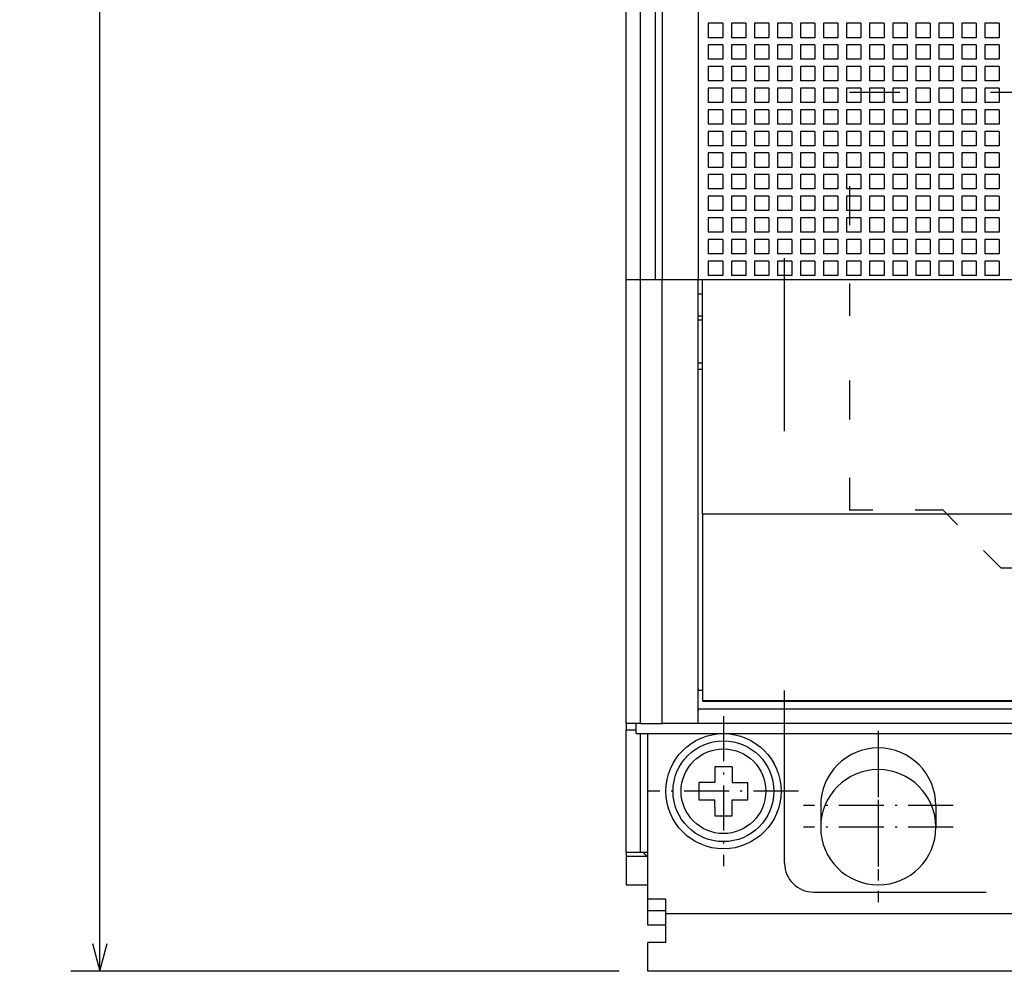
# Model space of a CAD drawing. Extents: x -188 to 810, y 266 to 619.
# Drawn here: x 94 to 163, y 391 to 457 of the extents above; entities that cross this region are included whole.
import ezdxf
from ezdxf.enums import TextEntityAlignment as Align

# ---------------------------------------------------------------- set-up
doc = ezdxf.new("R2010")
doc.units = 0
doc.linetypes.add('DASHDOT', pattern=[18.5, 12, -3, 0.5, -3])
doc.linetypes.add('DASHSPACE', pattern=[30, 12, -18])
doc.layers.get('0').update_dxf_attribs({"linetype": 'CONTINUOUS'})
doc.styles.get("Standard").update_dxf_attribs({"font": 'isocp.shx'})
doc.dimstyles.get("Standard").update_dxf_attribs({"dimtxt": 2.5, "dimasz": 2.5, "dimexe": 1.25, "dimexo": 0.625, "dimtad": 1, "dimcen": 2.5, "dimazin": 3, "dimtfac": 1, "dimtmove": 0, "dimatfit": 3})

# ---------------------------------------------------------------- blocks, each defined once
blk = doc.blocks.new('*D56')
at = {"color": 7}
for p, q in [((139.512031, 551.06984), (97.963264, 551.06984)), ((99.963264, 391.06984), (99.963264, 551.06984)), ((136.012031, 391.06984), (97.963264, 391.06984))]:
    blk.add_line(p, q, dxfattribs=at)
for points in [[(100.480903, 549.137985), (99.963264, 551.06984), (99.445625, 549.137985)], [(99.445625, 393.001694), (99.963264, 391.06984), (100.480903, 393.001694)]]:
    blk.add_lwpolyline(points, dxfattribs=at)
blk.add_text('160', height=3.5, rotation=90.000003, dxfattribs=at).set_placement((97.963264, 465.815805), (97.963264, 476.323874), align=Align.FIT)
blk = doc.blocks.new('BLOCK205')
at = {"color": 7, "linetype": 'DASHDOT', "ltscale": 0.26}
for p, q in [((-35, -61.299999), (-35, -71.699997)), ((-29.799999, -66.5), (-40.200001, -66.5))]:
    blk.add_line(p, q, dxfattribs=at)
blk = doc.blocks.new('BLOCK206')
at = {"color": 7, "linetype": 'DASHDOT', "ltscale": 0.26}
for p, q in [((-35, -59.799999), (-35, -70.199997)), ((-29.799999, -65), (-40.200001, -65))]:
    blk.add_line(p, q, dxfattribs=at)
blk = doc.blocks.new('BLOCK212')
at = {"color": 7, "linetype": 'DASHDOT', "ltscale": 0.26}
for p, q in [((-45.75, -58.799999), (-45.75, -69.199997)), ((-40.549999, -64), (-50.950001, -64))]:
    blk.add_line(p, q, dxfattribs=at)
blk = doc.blocks.new('BLOCK222')
at = {"color": 7}
for p, q in [((-52.5, -28.5), (-52.5, 66.3)), ((-51.5, -28.5), (-51.5, 66.3)), ((-50.5, 28.5), (-50.5, -28.5)), ((-50, 27.5), (-50, -28.5)), ((-47.5, 27.5), (-47.5, -28.5)), ((-52.5, -59.3), (-52.5, -28.5)), ((-51.5, -59.3), (-51.5, -28.5)), ((-50, -59.3), (-50, -28.5)), ((47.5, -28.5), (-47.5, -28.5)), ((-47.5, -59.3), (-47.5, -28.5)), ((47.2, -44.781), (-47.2, -44.781)), ((47.2, -57.738), (-47.2, -57.738)), ((-47.2, -57.74), (47.2, -57.74)), ((47.5, -58.3), (-47.5, -58.3)), ((47.5, -59.3), (-47.5, -59.3)), ((-51.8, -60), (51.8, -60)), ((-20.25, -72.5), (-49.75, -72.5)), ((-20.25, -76.5), (-51, -76.5)), ((-27.25, -76.5), (-50, -76.5))]:
    blk.add_line(p, q, dxfattribs=at)
at = {"color": 7, "linetype": 'DASHSPACE'}
for p, q in [((-41.5, -69), (-41.5, 3.116)), ((-39.5, -71), (39.5, -71))]:
    blk.add_line(p, q, dxfattribs=at)
at = {"color": 7, "ltscale": 0.025}
for p, q in [((-46.8, -10.7), (-46.8, -11.7)), ((-45.8, -10.7), (-46.8, -10.7)), ((-45.8, -10.7), (-45.8, -11.7)), ((-45.2, -10.7), (-45.2, -11.7)), ((-44.2, -10.7), (-45.2, -10.7)), ((-44.2, -10.7), (-44.2, -11.7)), ((-43.6, -10.7), (-43.6, -11.7)), ((-42.6, -10.7), (-43.6, -10.7)), ((-42.6, -10.7), (-42.6, -11.7)), ((-42, -10.7), (-42, -11.7)), ((-41, -10.7), (-42, -10.7)), ((-41, -10.7), (-41, -11.7)), ((-40.4, -10.7), (-40.4, -11.7)), ((-39.4, -10.7), (-40.4, -10.7)), ((-39.4, -10.7), (-39.4, -11.7)), ((-38.8, -10.7), (-38.8, -11.7)), ((-37.8, -10.7), (-38.8, -10.7)), ((-37.8, -10.7), (-37.8, -11.7)), ((-37.2, -10.7), (-37.2, -11.7)), ((-36.2, -10.7), (-37.2, -10.7)), ((-36.2, -10.7), (-36.2, -11.7)), ((-35.6, -10.7), (-35.6, -11.7)), ((-34.6, -10.7), (-35.6, -10.7)), ((-34.6, -10.7), (-34.6, -11.7)), ((-34, -10.7), (-34, -11.7)), ((-33, -10.7), (-34, -10.7)), ((-33, -10.7), (-33, -11.7)), ((-32.4, -10.7), (-32.4, -11.7)), ((-31.4, -10.7), (-32.4, -10.7)), ((-31.4, -10.7), (-31.4, -11.7)), ((-30.8, -10.7), (-30.8, -11.7)), ((-29.8, -10.7), (-30.8, -10.7)), ((-29.8, -10.7), (-29.8, -11.7)), ((-29.2, -10.7), (-29.2, -11.7)), ((-28.2, -10.7), (-29.2, -10.7)), ((-28.2, -10.7), (-28.2, -11.7)), ((-27.6, -10.7), (-27.6, -11.7)), ((-26.6, -10.7), (-27.6, -10.7)), ((-26.6, -10.7), (-26.6, -11.7)), ((-45.8, -11.7), (-46.8, -11.7)), ((-46.8, -12.2), (-46.8, -13.2)), ((-45.8, -12.2), (-46.8, -12.2)), ((-45.8, -12.2), (-45.8, -13.2)), ((-44.2, -11.7), (-45.2, -11.7)), ((-45.2, -12.2), (-45.2, -13.2)), ((-44.2, -12.2), (-45.2, -12.2)), ((-44.2, -12.2), (-44.2, -13.2)), ((-42.6, -11.7), (-43.6, -11.7)), ((-43.6, -12.2), (-43.6, -13.2)), ((-42.6, -12.2), (-43.6, -12.2)), ((-42.6, -12.2), (-42.6, -13.2)), ((-41, -11.7), (-42, -11.7)), ((-42, -12.2), (-42, -13.2)), ((-41, -12.2), (-42, -12.2)), ((-41, -12.2), (-41, -13.2)), ((-39.4, -11.7), (-40.4, -11.7)), ((-40.4, -12.2), (-40.4, -13.2)), ((-39.4, -12.2), (-40.4, -12.2)), ((-39.4, -12.2), (-39.4, -13.2)), ((-37.8, -11.7), (-38.8, -11.7)), ((-38.8, -12.2), (-38.8, -13.2)), ((-37.8, -12.2), (-38.8, -12.2)), ((-37.8, -12.2), (-37.8, -13.2)), ((-36.2, -11.7), (-37.2, -11.7)), ((-37.2, -12.2), (-37.2, -13.2)), ((-36.2, -12.2), (-37.2, -12.2)), ((-36.2, -12.2), (-36.2, -13.2)), ((-34.6, -11.7), (-35.6, -11.7)), ((-35.6, -12.2), (-35.6, -13.2)), ((-34.6, -12.2), (-35.6, -12.2)), ((-34.6, -12.2), (-34.6, -13.2)), ((-33, -11.7), (-34, -11.7)), ((-34, -12.2), (-34, -13.2)), ((-33, -12.2), (-34, -12.2)), ((-33, -12.2), (-33, -13.2)), ((-31.4, -11.7), (-32.4, -11.7)), ((-32.4, -12.2), (-32.4, -13.2)), ((-31.4, -12.2), (-32.4, -12.2)), ((-31.4, -12.2), (-31.4, -13.2)), ((-29.8, -11.7), (-30.8, -11.7)), ((-30.8, -12.2), (-30.8, -13.2)), ((-29.8, -12.2), (-30.8, -12.2)), ((-29.8, -12.2), (-29.8, -13.2)), ((-28.2, -11.7), (-29.2, -11.7)), ((-29.2, -12.2), (-29.2, -13.2)), ((-28.2, -12.2), (-29.2, -12.2)), ((-28.2, -12.2), (-28.2, -13.2)), ((-26.6, -11.7), (-27.6, -11.7)), ((-27.6, -12.2), (-27.6, -13.2)), ((-26.6, -12.2), (-27.6, -12.2)), ((-26.6, -12.2), (-26.6, -13.2)), ((-45.8, -13.2), (-46.8, -13.2)), ((-44.2, -13.2), (-45.2, -13.2)), ((-42.6, -13.2), (-43.6, -13.2)), ((-41, -13.2), (-42, -13.2)), ((-39.4, -13.2), (-40.4, -13.2)), ((-37.8, -13.2), (-38.8, -13.2)), ((-36.2, -13.2), (-37.2, -13.2)), ((-34.6, -13.2), (-35.6, -13.2)), ((-33, -13.2), (-34, -13.2)), ((-31.4, -13.2), (-32.4, -13.2)), ((-29.8, -13.2), (-30.8, -13.2)), ((-28.2, -13.2), (-29.2, -13.2)), ((-26.6, -13.2), (-27.6, -13.2)), ((-46.8, -13.7), (-46.8, -14.7)), ((-45.8, -13.7), (-46.8, -13.7)), ((-45.8, -13.7), (-45.8, -14.7)), ((-45.2, -13.7), (-45.2, -14.7)), ((-44.2, -13.7), (-45.2, -13.7)), ((-44.2, -13.7), (-44.2, -14.7)), ((-43.6, -13.7), (-43.6, -14.7)), ((-42.6, -13.7), (-43.6, -13.7)), ((-42.6, -13.7), (-42.6, -14.7)), ((-42, -13.7), (-42, -14.7)), ((-41, -13.7), (-42, -13.7)), ((-41, -13.7), (-41, -14.7)), ((-40.4, -13.7), (-40.4, -14.7)), ((-39.4, -13.7), (-40.4, -13.7)), ((-39.4, -13.7), (-39.4, -14.7)), ((-38.8, -13.7), (-38.8, -14.7)), ((-37.8, -13.7), (-38.8, -13.7)), ((-37.8, -13.7), (-37.8, -14.7)), ((-37.2, -13.7), (-37.2, -14.7)), ((-36.2, -13.7), (-37.2, -13.7)), ((-36.2, -13.7), (-36.2, -14.7)), ((-35.6, -13.7), (-35.6, -14.7)), ((-34.6, -13.7), (-35.6, -13.7)), ((-34.6, -13.7), (-34.6, -14.7)), ((-34, -13.7), (-34, -14.7)), ((-33, -13.7), (-34, -13.7)), ((-33, -13.7), (-33, -14.7)), ((-32.4, -13.7), (-32.4, -14.7)), ((-31.4, -13.7), (-32.4, -13.7)), ((-31.4, -13.7), (-31.4, -14.7)), ((-30.8, -13.7), (-30.8, -14.7)), ((-29.8, -13.7), (-30.8, -13.7)), ((-29.8, -13.7), (-29.8, -14.7)), ((-29.2, -13.7), (-29.2, -14.7)), ((-28.2, -13.7), (-29.2, -13.7)), ((-28.2, -13.7), (-28.2, -14.7)), ((-27.6, -13.7), (-27.6, -14.7)), ((-26.6, -13.7), (-27.6, -13.7)), ((-26.6, -13.7), (-26.6, -14.7)), ((-45.8, -14.7), (-46.8, -14.7)), ((-44.2, -14.7), (-45.2, -14.7)), ((-42.6, -14.7), (-43.6, -14.7)), ((-41, -14.7), (-42, -14.7)), ((-39.4, -14.7), (-40.4, -14.7)), ((-37.8, -14.7), (-38.8, -14.7)), ((-36.2, -14.7), (-37.2, -14.7)), ((-34.6, -14.7), (-35.6, -14.7)), ((-33, -14.7), (-34, -14.7)), ((-31.4, -14.7), (-32.4, -14.7)), ((-29.8, -14.7), (-30.8, -14.7)), ((-28.2, -14.7), (-29.2, -14.7)), ((-26.6, -14.7), (-27.6, -14.7)), ((-46.8, -15.2), (-46.8, -16.2)), ((-45.8, -15.2), (-46.8, -15.2)), ((-45.8, -15.2), (-45.8, -16.2)), ((-45.2, -15.2), (-45.2, -16.2)), ((-44.2, -15.2), (-45.2, -15.2)), ((-44.2, -15.2), (-44.2, -16.2)), ((-43.6, -15.2), (-43.6, -16.2)), ((-42.6, -15.2), (-43.6, -15.2)), ((-42.6, -15.2), (-42.6, -16.2)), ((-42, -15.2), (-42, -16.2)), ((-41, -15.2), (-42, -15.2)), ((-41, -15.2), (-41, -16.2)), ((-40.4, -15.2), (-40.4, -16.2)), ((-39.4, -15.2), (-40.4, -15.2)), ((-39.4, -15.2), (-39.4, -16.2)), ((-38.8, -15.2), (-38.8, -16.2)), ((-37.8, -15.2), (-38.8, -15.2)), ((-37.8, -15.2), (-37.8, -16.2)), ((-37.2, -15.2), (-37.2, -16.2)), ((-36.2, -15.2), (-37.2, -15.2)), ((-36.2, -15.2), (-36.2, -16.2)), ((-35.6, -15.2), (-35.6, -16.2)), ((-34.6, -15.2), (-35.6, -15.2)), ((-34.6, -15.2), (-34.6, -16.2)), ((-34, -15.2), (-34, -16.2)), ((-33, -15.2), (-34, -15.2)), ((-33, -15.2), (-33, -16.2)), ((-32.4, -15.2), (-32.4, -16.2)), ((-31.4, -15.2), (-32.4, -15.2)), ((-31.4, -15.2), (-31.4, -16.2)), ((-30.8, -15.2), (-30.8, -16.2)), ((-29.8, -15.2), (-30.8, -15.2)), ((-29.8, -15.2), (-29.8, -16.2)), ((-29.2, -15.2), (-29.2, -16.2)), ((-28.2, -15.2), (-29.2, -15.2)), ((-28.2, -15.2), (-28.2, -16.2)), ((-27.6, -15.2), (-27.6, -16.2)), ((-26.6, -15.2), (-27.6, -15.2)), ((-26.6, -15.2), (-26.6, -16.2)), ((-45.8, -16.2), (-46.8, -16.2)), ((-44.2, -16.2), (-45.2, -16.2)), ((-42.6, -16.2), (-43.6, -16.2)), ((-41, -16.2), (-42, -16.2)), ((-39.4, -16.2), (-40.4, -16.2)), ((-37.8, -16.2), (-38.8, -16.2)), ((-36.2, -16.2), (-37.2, -16.2)), ((-34.6, -16.2), (-35.6, -16.2)), ((-33, -16.2), (-34, -16.2)), ((-31.4, -16.2), (-32.4, -16.2)), ((-29.8, -16.2), (-30.8, -16.2)), ((-28.2, -16.2), (-29.2, -16.2)), ((-26.6, -16.2), (-27.6, -16.2)), ((-46.8, -16.7), (-46.8, -17.7)), ((-45.8, -16.7), (-46.8, -16.7)), ((-45.8, -16.7), (-45.8, -17.7)), ((-45.2, -16.7), (-45.2, -17.7)), ((-44.2, -16.7), (-45.2, -16.7)), ((-44.2, -16.7), (-44.2, -17.7)), ((-43.6, -16.7), (-43.6, -17.7)), ((-42.6, -16.7), (-43.6, -16.7)), ((-42.6, -16.7), (-42.6, -17.7)), ((-42, -16.7), (-42, -17.7)), ((-41, -16.7), (-42, -16.7)), ((-41, -16.7), (-41, -17.7)), ((-40.4, -16.7), (-40.4, -17.7)), ((-39.4, -16.7), (-40.4, -16.7)), ((-39.4, -16.7), (-39.4, -17.7)), ((-38.8, -16.7), (-38.8, -17.7)), ((-37.8, -16.7), (-38.8, -16.7)), ((-37.8, -16.7), (-37.8, -17.7)), ((-37.2, -16.7), (-37.2, -17.7)), ((-36.2, -16.7), (-37.2, -16.7)), ((-36.2, -16.7), (-36.2, -17.7)), ((-35.6, -16.7), (-35.6, -17.7)), ((-34.6, -16.7), (-35.6, -16.7)), ((-34.6, -16.7), (-34.6, -17.7)), ((-34, -16.7), (-34, -17.7)), ((-33, -16.7), (-34, -16.7)), ((-33, -16.7), (-33, -17.7)), ((-32.4, -16.7), (-32.4, -17.7)), ((-31.4, -16.7), (-32.4, -16.7)), ((-31.4, -16.7), (-31.4, -17.7)), ((-30.8, -16.7), (-30.8, -17.7)), ((-29.8, -16.7), (-30.8, -16.7)), ((-29.8, -16.7), (-29.8, -17.7)), ((-29.2, -16.7), (-29.2, -17.7)), ((-28.2, -16.7), (-29.2, -16.7)), ((-28.2, -16.7), (-28.2, -17.7)), ((-27.6, -16.7), (-27.6, -17.7)), ((-26.6, -16.7), (-27.6, -16.7)), ((-26.6, -16.7), (-26.6, -17.7)), ((-45.8, -17.7), (-46.8, -17.7)), ((-44.2, -17.7), (-45.2, -17.7)), ((-42.6, -17.7), (-43.6, -17.7)), ((-41, -17.7), (-42, -17.7)), ((-39.4, -17.7), (-40.4, -17.7)), ((-37.8, -17.7), (-38.8, -17.7)), ((-36.2, -17.7), (-37.2, -17.7)), ((-34.6, -17.7), (-35.6, -17.7)), ((-33, -17.7), (-34, -17.7)), ((-31.4, -17.7), (-32.4, -17.7)), ((-29.8, -17.7), (-30.8, -17.7)), ((-28.2, -17.7), (-29.2, -17.7)), ((-26.6, -17.7), (-27.6, -17.7)), ((-46.8, -18.2), (-46.8, -19.2)), ((-45.8, -18.2), (-46.8, -18.2)), ((-45.8, -18.2), (-45.8, -19.2)), ((-45.2, -18.2), (-45.2, -19.2)), ((-44.2, -18.2), (-45.2, -18.2)), ((-44.2, -18.2), (-44.2, -19.2)), ((-43.6, -18.2), (-43.6, -19.2)), ((-42.6, -18.2), (-43.6, -18.2)), ((-42.6, -18.2), (-42.6, -19.2)), ((-42, -18.2), (-42, -19.2)), ((-41, -18.2), (-42, -18.2)), ((-41, -18.2), (-41, -19.2)), ((-40.4, -18.2), (-40.4, -19.2)), ((-39.4, -18.2), (-40.4, -18.2)), ((-39.4, -18.2), (-39.4, -19.2)), ((-38.8, -18.2), (-38.8, -19.2)), ((-37.8, -18.2), (-38.8, -18.2)), ((-37.8, -18.2), (-37.8, -19.2)), ((-37.2, -18.2), (-37.2, -19.2)), ((-36.2, -18.2), (-37.2, -18.2)), ((-36.2, -18.2), (-36.2, -19.2)), ((-35.6, -18.2), (-35.6, -19.2)), ((-34.6, -18.2), (-35.6, -18.2)), ((-34.6, -18.2), (-34.6, -19.2)), ((-34, -18.2), (-34, -19.2)), ((-33, -18.2), (-34, -18.2)), ((-33, -18.2), (-33, -19.2)), ((-32.4, -18.2), (-32.4, -19.2)), ((-31.4, -18.2), (-32.4, -18.2)), ((-31.4, -18.2), (-31.4, -19.2)), ((-30.8, -18.2), (-30.8, -19.2)), ((-29.8, -18.2), (-30.8, -18.2)), ((-29.8, -18.2), (-29.8, -19.2)), ((-29.2, -18.2), (-29.2, -19.2)), ((-28.2, -18.2), (-29.2, -18.2)), ((-28.2, -18.2), (-28.2, -19.2)), ((-27.6, -18.2), (-27.6, -19.2)), ((-26.6, -18.2), (-27.6, -18.2)), ((-26.6, -18.2), (-26.6, -19.2)), ((-45.8, -19.2), (-46.8, -19.2)), ((-46.8, -19.7), (-46.8, -20.7)), ((-45.8, -19.7), (-46.8, -19.7)), ((-45.8, -19.7), (-45.8, -20.7)), ((-44.2, -19.2), (-45.2, -19.2)), ((-45.2, -19.7), (-45.2, -20.7)), ((-44.2, -19.7), (-45.2, -19.7)), ((-44.2, -19.7), (-44.2, -20.7)), ((-42.6, -19.2), (-43.6, -19.2)), ((-43.6, -19.7), (-43.6, -20.7)), ((-42.6, -19.7), (-43.6, -19.7)), ((-42.6, -19.7), (-42.6, -20.7)), ((-41, -19.2), (-42, -19.2)), ((-42, -19.7), (-42, -20.7)), ((-41, -19.7), (-42, -19.7)), ((-41, -19.7), (-41, -20.7)), ((-39.4, -19.2), (-40.4, -19.2)), ((-40.4, -19.7), (-40.4, -20.7)), ((-39.4, -19.7), (-40.4, -19.7)), ((-39.4, -19.7), (-39.4, -20.7)), ((-37.8, -19.2), (-38.8, -19.2)), ((-38.8, -19.7), (-38.8, -20.7)), ((-37.8, -19.7), (-38.8, -19.7)), ((-37.8, -19.7), (-37.8, -20.7)), ((-36.2, -19.2), (-37.2, -19.2)), ((-37.2, -19.7), (-37.2, -20.7)), ((-36.2, -19.7), (-37.2, -19.7)), ((-36.2, -19.7), (-36.2, -20.7)), ((-34.6, -19.2), (-35.6, -19.2)), ((-35.6, -19.7), (-35.6, -20.7)), ((-34.6, -19.7), (-35.6, -19.7)), ((-34.6, -19.7), (-34.6, -20.7)), ((-33, -19.2), (-34, -19.2)), ((-34, -19.7), (-34, -20.7)), ((-33, -19.7), (-34, -19.7)), ((-33, -19.7), (-33, -20.7)), ((-31.4, -19.2), (-32.4, -19.2)), ((-32.4, -19.7), (-32.4, -20.7)), ((-31.4, -19.7), (-32.4, -19.7)), ((-31.4, -19.7), (-31.4, -20.7)), ((-29.8, -19.2), (-30.8, -19.2)), ((-30.8, -19.7), (-30.8, -20.7)), ((-29.8, -19.7), (-30.8, -19.7)), ((-29.8, -19.7), (-29.8, -20.7)), ((-28.2, -19.2), (-29.2, -19.2)), ((-29.2, -19.7), (-29.2, -20.7)), ((-28.2, -19.7), (-29.2, -19.7)), ((-28.2, -19.7), (-28.2, -20.7)), ((-26.6, -19.2), (-27.6, -19.2)), ((-27.6, -19.7), (-27.6, -20.7)), ((-26.6, -19.7), (-27.6, -19.7)), ((-26.6, -19.7), (-26.6, -20.7)), ((-45.8, -20.7), (-46.8, -20.7)), ((-44.2, -20.7), (-45.2, -20.7)), ((-42.6, -20.7), (-43.6, -20.7)), ((-41, -20.7), (-42, -20.7)), ((-39.4, -20.7), (-40.4, -20.7)), ((-37.8, -20.7), (-38.8, -20.7)), ((-36.2, -20.7), (-37.2, -20.7)), ((-34.6, -20.7), (-35.6, -20.7)), ((-33, -20.7), (-34, -20.7)), ((-31.4, -20.7), (-32.4, -20.7)), ((-29.8, -20.7), (-30.8, -20.7)), ((-28.2, -20.7), (-29.2, -20.7)), ((-26.6, -20.7), (-27.6, -20.7)), ((-46.8, -21.2), (-46.8, -22.2)), ((-45.8, -21.2), (-46.8, -21.2)), ((-45.8, -21.2), (-45.8, -22.2)), ((-45.2, -21.2), (-45.2, -22.2)), ((-44.2, -21.2), (-45.2, -21.2)), ((-44.2, -21.2), (-44.2, -22.2)), ((-43.6, -21.2), (-43.6, -22.2)), ((-42.6, -21.2), (-43.6, -21.2)), ((-42.6, -21.2), (-42.6, -22.2)), ((-42, -21.2), (-42, -22.2)), ((-41, -21.2), (-42, -21.2)), ((-41, -21.2), (-41, -22.2)), ((-40.4, -21.2), (-40.4, -22.2)), ((-39.4, -21.2), (-40.4, -21.2)), ((-39.4, -21.2), (-39.4, -22.2)), ((-38.8, -21.2), (-38.8, -22.2)), ((-37.8, -21.2), (-38.8, -21.2)), ((-37.8, -21.2), (-37.8, -22.2)), ((-37.2, -21.2), (-37.2, -22.2)), ((-36.2, -21.2), (-37.2, -21.2)), ((-36.2, -21.2), (-36.2, -22.2)), ((-35.6, -21.2), (-35.6, -22.2)), ((-34.6, -21.2), (-35.6, -21.2)), ((-34.6, -21.2), (-34.6, -22.2)), ((-34, -21.2), (-34, -22.2)), ((-33, -21.2), (-34, -21.2)), ((-33, -21.2), (-33, -22.2)), ((-32.4, -21.2), (-32.4, -22.2)), ((-31.4, -21.2), (-32.4, -21.2)), ((-31.4, -21.2), (-31.4, -22.2)), ((-30.8, -21.2), (-30.8, -22.2)), ((-29.8, -21.2), (-30.8, -21.2)), ((-29.8, -21.2), (-29.8, -22.2)), ((-29.2, -21.2), (-29.2, -22.2)), ((-28.2, -21.2), (-29.2, -21.2)), ((-28.2, -21.2), (-28.2, -22.2)), ((-27.6, -21.2), (-27.6, -22.2)), ((-26.6, -21.2), (-27.6, -21.2)), ((-26.6, -21.2), (-26.6, -22.2)), ((-45.8, -22.2), (-46.8, -22.2)), ((-44.2, -22.2), (-45.2, -22.2)), ((-42.6, -22.2), (-43.6, -22.2)), ((-41, -22.2), (-42, -22.2)), ((-39.4, -22.2), (-40.4, -22.2)), ((-37.8, -22.2), (-38.8, -22.2)), ((-36.2, -22.2), (-37.2, -22.2)), ((-34.6, -22.2), (-35.6, -22.2)), ((-33, -22.2), (-34, -22.2)), ((-31.4, -22.2), (-32.4, -22.2)), ((-29.8, -22.2), (-30.8, -22.2)), ((-28.2, -22.2), (-29.2, -22.2)), ((-26.6, -22.2), (-27.6, -22.2)), ((-46.8, -22.7), (-46.8, -23.7)), ((-45.8, -22.7), (-46.8, -22.7)), ((-45.8, -22.7), (-45.8, -23.7)), ((-45.2, -22.7), (-45.2, -23.7)), ((-44.2, -22.7), (-45.2, -22.7)), ((-44.2, -22.7), (-44.2, -23.7)), ((-43.6, -22.7), (-43.6, -23.7)), ((-42.6, -22.7), (-43.6, -22.7)), ((-42.6, -22.7), (-42.6, -23.7)), ((-42, -22.7), (-42, -23.7)), ((-41, -22.7), (-42, -22.7)), ((-41, -22.7), (-41, -23.7)), ((-40.4, -22.7), (-40.4, -23.7)), ((-39.4, -22.7), (-40.4, -22.7)), ((-39.4, -22.7), (-39.4, -23.7)), ((-38.8, -22.7), (-38.8, -23.7)), ((-37.8, -22.7), (-38.8, -22.7)), ((-37.8, -22.7), (-37.8, -23.7)), ((-37.2, -22.7), (-37.2, -23.7)), ((-36.2, -22.7), (-37.2, -22.7)), ((-36.2, -22.7), (-36.2, -23.7)), ((-35.6, -22.7), (-35.6, -23.7)), ((-34.6, -22.7), (-35.6, -22.7)), ((-34.6, -22.7), (-34.6, -23.7)), ((-34, -22.7), (-34, -23.7)), ((-33, -22.7), (-34, -22.7)), ((-33, -22.7), (-33, -23.7)), ((-32.4, -22.7), (-32.4, -23.7)), ((-31.4, -22.7), (-32.4, -22.7)), ((-31.4, -22.7), (-31.4, -23.7)), ((-30.8, -22.7), (-30.8, -23.7)), ((-29.8, -22.7), (-30.8, -22.7)), ((-29.8, -22.7), (-29.8, -23.7)), ((-29.2, -22.7), (-29.2, -23.7)), ((-28.2, -22.7), (-29.2, -22.7)), ((-28.2, -22.7), (-28.2, -23.7)), ((-27.6, -22.7), (-27.6, -23.7)), ((-26.6, -22.7), (-27.6, -22.7)), ((-26.6, -22.7), (-26.6, -23.7)), ((-45.8, -23.7), (-46.8, -23.7)), ((-44.2, -23.7), (-45.2, -23.7)), ((-42.6, -23.7), (-43.6, -23.7)), ((-41, -23.7), (-42, -23.7)), ((-39.4, -23.7), (-40.4, -23.7)), ((-37.8, -23.7), (-38.8, -23.7)), ((-36.2, -23.7), (-37.2, -23.7)), ((-34.6, -23.7), (-35.6, -23.7)), ((-33, -23.7), (-34, -23.7)), ((-31.4, -23.7), (-32.4, -23.7)), ((-29.8, -23.7), (-30.8, -23.7)), ((-28.2, -23.7), (-29.2, -23.7)), ((-26.6, -23.7), (-27.6, -23.7)), ((-46.8, -24.2), (-46.8, -25.2)), ((-45.8, -24.2), (-46.8, -24.2)), ((-45.8, -24.2), (-45.8, -25.2)), ((-45.2, -24.2), (-45.2, -25.2)), ((-44.2, -24.2), (-45.2, -24.2)), ((-44.2, -24.2), (-44.2, -25.2)), ((-43.6, -24.2), (-43.6, -25.2)), ((-42.6, -24.2), (-43.6, -24.2)), ((-42.6, -24.2), (-42.6, -25.2)), ((-42, -24.2), (-42, -25.2)), ((-41, -24.2), (-42, -24.2)), ((-41, -24.2), (-41, -25.2)), ((-40.4, -24.2), (-40.4, -25.2)), ((-39.4, -24.2), (-40.4, -24.2)), ((-39.4, -24.2), (-39.4, -25.2)), ((-38.8, -24.2), (-38.8, -25.2)), ((-37.8, -24.2), (-38.8, -24.2)), ((-37.8, -24.2), (-37.8, -25.2)), ((-37.2, -24.2), (-37.2, -25.2)), ((-36.2, -24.2), (-37.2, -24.2)), ((-36.2, -24.2), (-36.2, -25.2)), ((-35.6, -24.2), (-35.6, -25.2)), ((-34.6, -24.2), (-35.6, -24.2)), ((-34.6, -24.2), (-34.6, -25.2)), ((-34, -24.2), (-34, -25.2)), ((-33, -24.2), (-34, -24.2)), ((-33, -24.2), (-33, -25.2)), ((-32.4, -24.2), (-32.4, -25.2)), ((-31.4, -24.2), (-32.4, -24.2)), ((-31.4, -24.2), (-31.4, -25.2)), ((-30.8, -24.2), (-30.8, -25.2)), ((-29.8, -24.2), (-30.8, -24.2)), ((-29.8, -24.2), (-29.8, -25.2)), ((-29.2, -24.2), (-29.2, -25.2)), ((-28.2, -24.2), (-29.2, -24.2)), ((-28.2, -24.2), (-28.2, -25.2)), ((-27.6, -24.2), (-27.6, -25.2)), ((-26.6, -24.2), (-27.6, -24.2)), ((-26.6, -24.2), (-26.6, -25.2)), ((-45.8, -25.2), (-46.8, -25.2)), ((-44.2, -25.2), (-45.2, -25.2)), ((-42.6, -25.2), (-43.6, -25.2)), ((-41, -25.2), (-42, -25.2)), ((-39.4, -25.2), (-40.4, -25.2)), ((-37.8, -25.2), (-38.8, -25.2)), ((-36.2, -25.2), (-37.2, -25.2)), ((-34.6, -25.2), (-35.6, -25.2)), ((-33, -25.2), (-34, -25.2)), ((-31.4, -25.2), (-32.4, -25.2)), ((-29.8, -25.2), (-30.8, -25.2)), ((-28.2, -25.2), (-29.2, -25.2)), ((-26.6, -25.2), (-27.6, -25.2)), ((-46.8, -25.7), (-46.8, -26.7)), ((-45.8, -25.7), (-46.8, -25.7)), ((-45.8, -25.7), (-45.8, -26.7)), ((-45.2, -25.7), (-45.2, -26.7)), ((-44.2, -25.7), (-45.2, -25.7)), ((-44.2, -25.7), (-44.2, -26.7)), ((-43.6, -25.7), (-43.6, -26.7)), ((-42.6, -25.7), (-43.6, -25.7)), ((-42.6, -25.7), (-42.6, -26.7)), ((-42, -25.7), (-42, -26.7)), ((-41, -25.7), (-42, -25.7)), ((-41, -25.7), (-41, -26.7)), ((-40.4, -25.7), (-40.4, -26.7)), ((-39.4, -25.7), (-40.4, -25.7)), ((-39.4, -25.7), (-39.4, -26.7)), ((-38.8, -25.7), (-38.8, -26.7)), ((-37.8, -25.7), (-38.8, -25.7)), ((-37.8, -25.7), (-37.8, -26.7)), ((-37.2, -25.7), (-37.2, -26.7)), ((-36.2, -25.7), (-37.2, -25.7)), ((-36.2, -25.7), (-36.2, -26.7)), ((-35.6, -25.7), (-35.6, -26.7)), ((-34.6, -25.7), (-35.6, -25.7)), ((-34.6, -25.7), (-34.6, -26.7)), ((-34, -25.7), (-34, -26.7)), ((-33, -25.7), (-34, -25.7)), ((-33, -25.7), (-33, -26.7)), ((-32.4, -25.7), (-32.4, -26.7)), ((-31.4, -25.7), (-32.4, -25.7)), ((-31.4, -25.7), (-31.4, -26.7)), ((-30.8, -25.7), (-30.8, -26.7)), ((-29.8, -25.7), (-30.8, -25.7)), ((-29.8, -25.7), (-29.8, -26.7)), ((-29.2, -25.7), (-29.2, -26.7)), ((-28.2, -25.7), (-29.2, -25.7)), ((-28.2, -25.7), (-28.2, -26.7)), ((-27.6, -25.7), (-27.6, -26.7)), ((-26.6, -25.7), (-27.6, -25.7)), ((-26.6, -25.7), (-26.6, -26.7)), ((-45.8, -26.7), (-46.8, -26.7)), ((-46.8, -27.2), (-46.8, -28.2)), ((-45.8, -27.2), (-46.8, -27.2)), ((-45.8, -27.2), (-45.8, -28.2)), ((-44.2, -26.7), (-45.2, -26.7)), ((-45.2, -27.2), (-45.2, -28.2)), ((-44.2, -27.2), (-45.2, -27.2)), ((-44.2, -27.2), (-44.2, -28.2)), ((-42.6, -26.7), (-43.6, -26.7)), ((-43.6, -27.2), (-43.6, -28.2)), ((-42.6, -27.2), (-43.6, -27.2)), ((-42.6, -27.2), (-42.6, -28.2)), ((-41, -26.7), (-42, -26.7)), ((-42, -27.2), (-42, -28.2)), ((-41, -27.2), (-42, -27.2)), ((-41, -27.2), (-41, -28.2)), ((-39.4, -26.7), (-40.4, -26.7)), ((-40.4, -27.2), (-40.4, -28.2)), ((-39.4, -27.2), (-40.4, -27.2)), ((-39.4, -27.2), (-39.4, -28.2)), ((-37.8, -26.7), (-38.8, -26.7)), ((-38.8, -27.2), (-38.8, -28.2)), ((-37.8, -27.2), (-38.8, -27.2)), ((-37.8, -27.2), (-37.8, -28.2)), ((-36.2, -26.7), (-37.2, -26.7)), ((-37.2, -27.2), (-37.2, -28.2)), ((-36.2, -27.2), (-37.2, -27.2)), ((-36.2, -27.2), (-36.2, -28.2)), ((-34.6, -26.7), (-35.6, -26.7)), ((-35.6, -27.2), (-35.6, -28.2)), ((-34.6, -27.2), (-35.6, -27.2)), ((-34.6, -27.2), (-34.6, -28.2)), ((-33, -26.7), (-34, -26.7)), ((-34, -27.2), (-34, -28.2)), ((-33, -27.2), (-34, -27.2)), ((-33, -27.2), (-33, -28.2)), ((-31.4, -26.7), (-32.4, -26.7)), ((-32.4, -27.2), (-32.4, -28.2)), ((-31.4, -27.2), (-32.4, -27.2)), ((-31.4, -27.2), (-31.4, -28.2)), ((-29.8, -26.7), (-30.8, -26.7)), ((-30.8, -27.2), (-30.8, -28.2)), ((-29.8, -27.2), (-30.8, -27.2)), ((-29.8, -27.2), (-29.8, -28.2)), ((-28.2, -26.7), (-29.2, -26.7)), ((-29.2, -27.2), (-29.2, -28.2)), ((-28.2, -27.2), (-29.2, -27.2)), ((-28.2, -27.2), (-28.2, -28.2)), ((-26.6, -26.7), (-27.6, -26.7)), ((-27.6, -27.2), (-27.6, -28.2)), ((-26.6, -27.2), (-27.6, -27.2)), ((-26.6, -27.2), (-26.6, -28.2)), ((-51.5, -28.5), (-52.5, -28.5)), ((-50.5, -28.5), (-51.5, -28.5)), ((-45.8, -28.2), (-46.8, -28.2)), ((-44.2, -28.2), (-45.2, -28.2)), ((-42.6, -28.2), (-43.6, -28.2)), ((-41, -28.2), (-42, -28.2)), ((-39.4, -28.2), (-40.4, -28.2)), ((-37.8, -28.2), (-38.8, -28.2)), ((-36.2, -28.2), (-37.2, -28.2)), ((-34.6, -28.2), (-35.6, -28.2)), ((-33, -28.2), (-34, -28.2)), ((-31.4, -28.2), (-32.4, -28.2)), ((-29.8, -28.2), (-30.8, -28.2)), ((-28.2, -28.2), (-29.2, -28.2)), ((-26.6, -28.2), (-27.6, -28.2)), ((-51.5, -59.3), (-52.5, -59.3)), ((-49.75, -72.5), (-49.75, -71.5)), ((-51, -73.3), (-51, -72.3))]:
    blk.add_line(p, q, dxfattribs=at)
at = {"color": 7, "linetype": 'DASHSPACE', "ltscale": 0.349999}
blk.add_line((-23, -15.5), (-37, -15.5), dxfattribs=at)
at = {"color": 7, "linetype": 'DASHSPACE', "ltscale": 0.225001}
blk.add_line((-37, -22), (-37, -31), dxfattribs=at)
at = {"color": 7, "ltscale": 0.0125}
blk.add_line((-50, -28.5), (-50.5, -28.5), dxfattribs=at)
at = {"color": 7, "ltscale": 0.0625}
for p, q in [((-47.5, -28.5), (-50, -28.5)), ((-47.5, -59.3), (-50, -59.3))]:
    blk.add_line(p, q, dxfattribs=at)
at = {"color": 7, "ltscale": 0.407036}
blk.add_line((-47.2, -44.781), (-47.2, -28.5), dxfattribs=at)
at = {"color": 7, "ltscale": 0.0075}
for p, q in [((-47.2, -29.5), (-47.5, -29.5)), ((-47.5, -31), (-47.2, -31)), ((-47.2, -31.3), (-47.5, -31.3)), ((-47.2, -34.3), (-47.5, -34.3)), ((-47.5, -34.7), (-47.2, -34.7)), ((-47.2, -57), (-47.5, -57))]:
    blk.add_line(p, q, dxfattribs=at)
at = {"color": 7, "linetype": 'DASHSPACE', "ltscale": 0.224998}
blk.add_line((-37, -35.5), (-37, -44.5), dxfattribs=at)
at = {"color": 7, "ltscale": 0.323925}
blk.add_line((-47.2, -44.781), (-47.2, -57.738), dxfattribs=at)
at = {"color": 7, "linetype": 'DASHSPACE', "ltscale": 0.1625}
blk.add_line((-30.5, -44.5), (-37, -44.5), dxfattribs=at)
at = {"color": 7, "linetype": 'DASHSPACE', "ltscale": 0.141421}
blk.add_line((-26.5, -48.5), (-30.5, -44.5), dxfattribs=at)
at = {"color": 7, "linetype": 'DASHSPACE', "ltscale": 0.1125}
blk.add_line((-26.5, -48.5), (-22, -48.5), dxfattribs=at)
at = {"color": 7, "ltscale": 0.0025}
for p, q in [((-47.5, -56.9), (-47.5, -57)), ((-47.5, -58.3), (-47.5, -58.4))]:
    blk.add_line(p, q, dxfattribs=at)
at = {"color": 7, "ltscale": 0.01125}
blk.add_line((-52.5, -59.3), (-52.5, -59.75), dxfattribs=at)
at = {"color": 7, "ltscale": 0.0175}
for p, q in [((-51.8, -60), (-51.8, -59.3)), ((-52.5, -59.75), (-51.8, -59.75))]:
    blk.add_line(p, q, dxfattribs=at)
at = {"color": 7, "ltscale": 0.0375}
for p, q in [((-51.5, -59.3), (-50, -59.3)), ((-39, -65), (-39, -66.5)), ((-31, -65), (-31, -66.5))]:
    blk.add_line(p, q, dxfattribs=at)
at = {"color": 7, "ltscale": 0.2125}
blk.add_line((-52.5, -68.25), (-52.5, -59.75), dxfattribs=at)
at = {"color": 7, "ltscale": 0.20625}
blk.add_line((-51.5, -68.25), (-51.5, -60), dxfattribs=at)
at = {"color": 7, "ltscale": 0.2875}
blk.add_line((-51, -71.5), (-51, -60), dxfattribs=at)
at = {"color": 7, "ltscale": 0.03}
for p, q in [((-45.15, -62.3), (-46.35, -62.3)), ((-47.45, -63.4), (-47.45, -64.6)), ((-44.05, -64.6), (-44.05, -63.4)), ((-46.35, -65.7), (-45.15, -65.7))]:
    blk.add_line(p, q, dxfattribs=at)
at = {"color": 7, "ltscale": 0.0275}
for p, q in [((-46.35, -62.3), (-46.35, -63.4)), ((-46.35, -63.4), (-47.45, -63.4)), ((-45.15, -63.4), (-44.05, -63.4)), ((-47.45, -64.6), (-46.35, -64.6)), ((-45.15, -64.6), (-44.05, -64.6)), ((-45.15, -65.7), (-45.15, -64.6))]:
    blk.add_line(p, q, dxfattribs=at)
at = {"color": 7, "ltscale": 0.015043}
for p, q in [((-45.15, -62.3), (-45.15, -62.902)), ((-46.35, -65.098), (-46.35, -65.7))]:
    blk.add_line(p, q, dxfattribs=at)
at = {"color": 7, "ltscale": 0.012457}
for p, q in [((-45.15, -62.902), (-45.15, -63.4)), ((-46.35, -65.098), (-46.35, -64.6))]:
    blk.add_line(p, q, dxfattribs=at)
at = {"color": 7, "ltscale": 0.029696}
blk.add_line((-51.312, -68.25), (-52.5, -68.25), dxfattribs=at)
at = {"color": 7, "ltscale": 0.00625}
blk.add_line((-52.5, -68.25), (-52.5, -68.5), dxfattribs=at)
at = {"color": 7, "ltscale": 0.007804}
blk.add_line((-51, -68.25), (-51.312, -68.25), dxfattribs=at)
at = {"color": 7, "ltscale": 0.05}
for p, q in [((-52.5, -68.5), (-52.5, -70.5)), ((-49.75, -74.5), (-49.75, -72.5)), ((-51, -76.5), (-51, -74.5))]:
    blk.add_line(p, q, dxfattribs=at)
at = {"color": 7, "ltscale": 0.034702}
for p, q in [((-52.5, -68.5), (-51.112, -68.5)), ((-52.5, -70.5), (-51.112, -70.5))]:
    blk.add_line(p, q, dxfattribs=at)
at = {"color": 7, "ltscale": 0.003354}
blk.add_line((-51, -68.574), (-51.112, -68.5), dxfattribs=at)
at = {"color": 7, "ltscale": 0.002798}
blk.add_line((-51.112, -70.5), (-51, -70.5), dxfattribs=at)
at = {"color": 7, "ltscale": 0.02}
blk.add_line((-51, -72.3), (-51, -71.5), dxfattribs=at)
at = {"color": 7, "ltscale": 0.03125}
for p, q in [((-49.75, -71.5), (-51, -71.5)), ((-49.75, -72.3), (-51, -72.3)), ((-49.75, -73.3), (-51, -73.3)), ((-49.75, -74.5), (-51, -74.5)), ((-49.75, -74.5), (-51, -74.5))]:
    blk.add_line(p, q, dxfattribs=at)
at = {"color": 7}
for radius in [4, 3.5, 2.939]:
    blk.add_circle((-45.75, -64), radius, dxfattribs=at)
for centre, radius, start, end in [((-35, -65), 4, 0, 180), ((-35, -66.5), 4, 0.26243, 180), ((-35, -66.5), 4, 180, 360), ((-45.75, -64), 7, 217.38321, 220.0052)]:
    blk.add_arc(centre, radius, start, end, dxfattribs=at)
at = {"color": 7, "linetype": 'DASHSPACE'}
blk.add_arc((-39.5, -69), 2, 180, 270, dxfattribs=at)

msp = doc.modelspace()

# ---------------------------------------------------------------- block references
for name in ['BLOCK222', 'BLOCK212', 'BLOCK206', 'BLOCK205']:
    msp.add_blockref(name, (189.012031, 467.56984))

# ---------------------------------------------------------------- dimensions: what is measured, and where the dimension line sits
at = {"color": 0}
dim = msp.add_linear_dim(base=(99.963266, 551.06984), p1=(138.012031, 391.06984), p2=(141.512031, 551.06984), angle=89.999523, dimstyle='STANDARD', dxfattribs=at)
dim.commit()
dim.dimension.update_dxf_attribs({"geometry": '*D56', "text_midpoint": (99.963266, 471.06984), "dimtype": 160, "oblique_angle": 89.999523})

doc.saveas('drawing.dxf')
